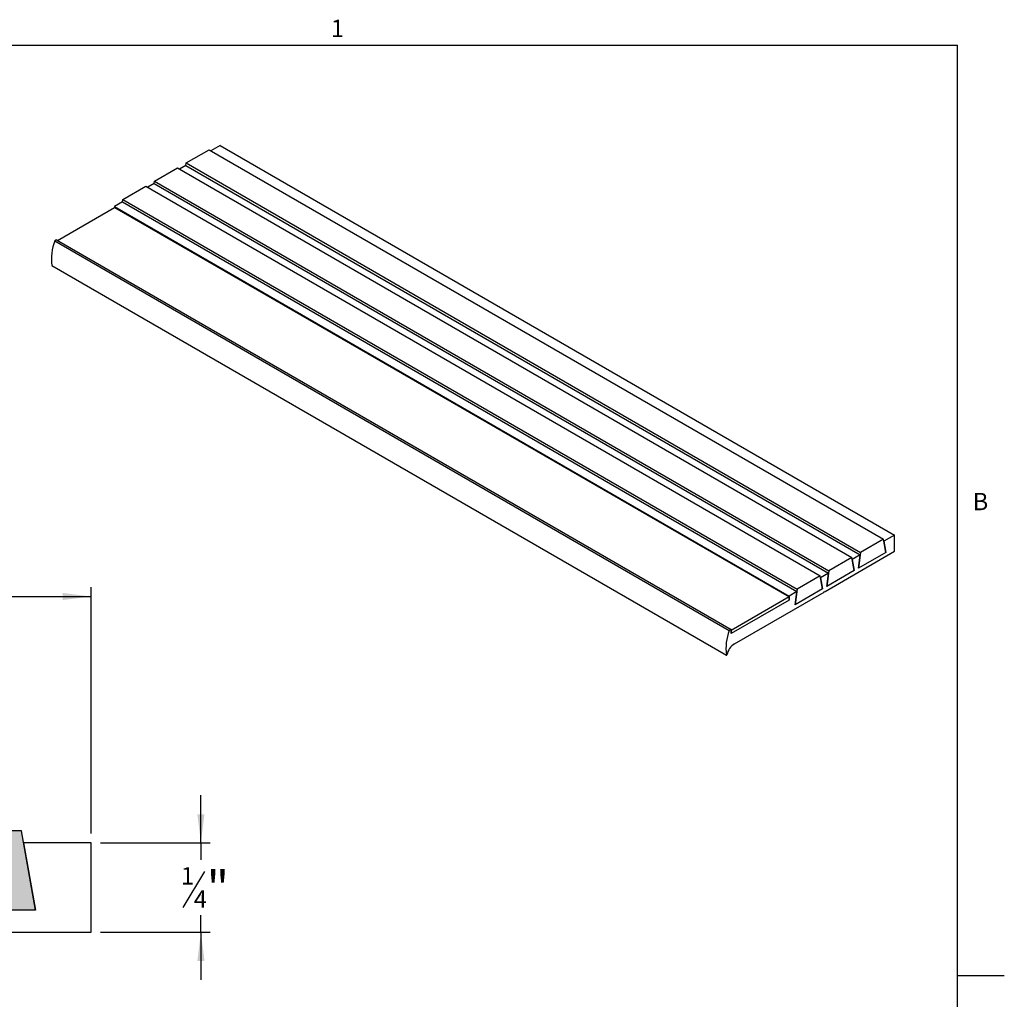
# Model space of a CAD drawing. Units: inches. Extents: x 0.1 to 10.8, y 0.2 to 8.4.
# Drawn here: x 6.7 to 10.8, y 4.2 to 8.3 of the extents above; entities that cross this region are included whole.
import ezdxf

# ---------------------------------------------------------------- set-up
doc = ezdxf.new("R2010")
doc.units = ezdxf.units.IN
doc.header["$MEASUREMENT"] = 0
doc.layers.add('FORMAT', color=7, linetype='Continuous')
doc.styles.add('SLDTEXTSTYLE0', font='GOTHIC.TTF', dxfattribs={"width": 0.913})
doc.styles.add('SLDTEXTSTYLE4', font='ARIAL.TTF', dxfattribs={"width": 0.948})
doc.dimstyles.new('SLDDIMSTYLE0', dxfattribs={"dimtxt": 0.145833, "dimasz": 0.12, "dimexe": 0, "dimexo": 0.0625, "dimgap": 0.036458, "dimtad": 0, "dimtih": 1, "dimtoh": 1, "dimlfac": 0.666667, "dimrnd": 1e-09, "dimzin": 12, "dimdsep": 46, "dimtxsty": 'SLDTEXTSTYLE0', "dimsah": 1, "dimcen": 0.09, "dimadec": 0, "dimazin": 3, "dimtfac": 1, "dimtofl": 0, "dimtmove": 0, "dimatfit": 3, "dimfxl": 0, "dimfrac": 2, "dimtolj": 1, "dimtzin": 12, "dimarcsym": 0})
doc.dimstyles.new('SLDDIMSTYLE2', dxfattribs={"dimtxt": 0.145833, "dimasz": 0.12, "dimexe": 0, "dimexo": 0.0625, "dimgap": 0.036458, "dimtad": 0, "dimtih": 1, "dimtoh": 1, "dimdec": 6, "dimlfac": 0.666667, "dimrnd": 1e-09, "dimzin": 12, "dimdsep": 46, "dimtxsty": 'SLDTEXTSTYLE0', "dimsah": 1, "dimcen": 0.09, "dimadec": 0, "dimazin": 3, "dimtfac": 1, "dimtmove": 0, "dimatfit": 0, "dimfxl": 0, "dimfrac": 2, "dimtolj": 1, "dimtzin": 12, "dimarcsym": 0})

# ---------------------------------------------------------------- blocks, each defined once
blk = doc.blocks.new('_D')
at = {"layer": 'FORMAT'}
for p, q in [((2.4973, 4.5081), (2.4973, 5.9201)), ((6.9973, 4.8876), (6.9973, 5.9201)), ((2.4973, 5.8807), (6.9973, 5.8807))]:
    blk.add_line(p, q, dxfattribs=at)
for points in [[(2.4973, 5.8807), (2.6173, 5.8657), (2.6173, 5.8957)], [(6.9973, 5.8807), (6.8773, 5.8957), (6.8773, 5.8657)]]:
    blk.add_solid(points, dxfattribs=at)
at = {"layer": 'FORMAT', "insert": (4.6633, 6.067), "char_height": 0.14583, "attachment_point": 1, "style": 'SLDTEXTSTYLE0'}
blk.add_mtext('3"', dxfattribs=at)
blk = doc.blocks.new('_D_2')
at = {"layer": 'FORMAT'}
for p, q in [((7.4577, 4.8483), (7.4577, 5.0483)), ((7.0367, 4.8483), (7.4971, 4.8483)), ((7.4577, 4.8483), (7.4577, 4.7766)), ((7.473, 4.7286), (7.3821, 4.5771)), ((7.4577, 4.4733), (7.4577, 4.5449)), ((7.0367, 4.4733), (7.4971, 4.4733)), ((7.4577, 4.4733), (7.4577, 4.2733))]:
    blk.add_line(p, q, dxfattribs=at)
for points in [[(7.4577, 4.8483), (7.4727, 4.9683), (7.4427, 4.9683)], [(7.4577, 4.4733), (7.4427, 4.3533), (7.4727, 4.3533)]]:
    blk.add_solid(points, dxfattribs=at)
at = {"layer": 'FORMAT', "attachment_point": 1, "style": 'SLDTEXTSTYLE0'}
for s, insert, char_height in [('1', (7.3737, 4.746), 0.0729), ('"', (7.4815, 4.7312), 0.1458), ('4', (7.4276, 4.6488), 0.0729)]:
    blk.add_mtext(s, dxfattribs=dict(at, insert=insert, char_height=char_height))

msp = doc.modelspace()

# ---------------------------------------------------------------- hatches: boundary and pattern name
at = {"layer": 'FORMAT'}
msp.add_hatch(color=256, dxfattribs=at).paths.add_polyline_path([(6.7052127, 4.8980629), (6.0902206, 4.8980629), (6.0317167, 4.5662705), (6.7637167, 4.5662705)], flags=0)

# ---------------------------------------------------------------- linework, layer by layer
at = {"color": 8, "linetype": 'Continuous', "lineweight": 18, "true_color": 0x808080}
for p in [(0.329927, 8.1920732), (10.629927, 0.3920732)]:
    msp.add_line(p, (10.629927, 8.1920732), dxfattribs=at)
at = {"color": 7, "linetype": 'Continuous', "lineweight": 25}
for p, q in [((7.5379334, 7.7709806), (7.4998557, 7.7489989)), ((7.5379334, 7.7709806), (10.3663605, 6.1381644)), ((7.3953937, 7.6977292), (7.4920304, 7.7535164)), ((7.4920304, 7.7535164), (10.3204575, 6.1207001)), ((7.3940141, 7.6878978), (7.3672258, 7.6724332)), ((7.3940141, 7.6878978), (7.3953937, 7.6977292)), ((7.3940141, 7.6878978), (10.2224412, 6.0550815)), ((7.3953937, 7.6977292), (10.2238208, 6.064913)), ((7.2627638, 7.6211636), (7.3594004, 7.6769507)), ((7.3594004, 7.6769507), (10.1878276, 6.0441345)), ((7.1301338, 7.544598), (7.2267705, 7.6003851)), ((7.2267705, 7.6003851), (10.0551977, 5.9675689)), ((7.2613842, 7.6113321), (7.2345959, 7.5958676)), ((7.2613842, 7.6113321), (7.2627638, 7.6211636)), ((7.2613842, 7.6113321), (10.0898113, 5.9785159)), ((7.2627638, 7.6211636), (10.0911909, 5.9883474)), ((7.1287542, 7.5347665), (7.0955202, 7.5155809)), ((7.0955202, 7.5155809), (9.9239474, 5.8827647)), ((7.0955202, 7.5155809), (7.0955202, 7.5116227)), ((7.1287542, 7.5347665), (7.1301338, 7.544598)), ((7.1287542, 7.5347665), (9.9571814, 5.9019503)), ((7.1301338, 7.544598), (9.958561, 5.9117817)), ((6.8559395, 7.3733157), (7.0955202, 7.5116227)), ((7.0955202, 7.5116227), (9.9239474, 5.8788065)), ((6.8525112, 7.3752948), (6.844733, 7.3708046)), ((6.844733, 7.3708046), (9.6731601, 5.7379883)), ((6.8525112, 7.3752948), (9.6809383, 5.7424786)), ((6.8328528, 7.268176), (9.66128, 5.6353598)), ((6.8331804, 7.2676377), (9.6616075, 5.6348215)), ((10.3204575, 6.1207001), (10.2238208, 6.064913)), ((10.3296505, 6.0658023), (10.3204575, 6.1207001)), ((10.3663605, 6.1381644), (10.3218371, 6.1124616)), ((10.3218371, 6.1124616), (10.3296505, 6.0658023)), ((10.3663605, 6.0701193), (10.3663605, 6.1381644)), ((10.0754687, 5.902191), (10.3663605, 6.0701193)), ((10.1878276, 6.0441345), (10.0911909, 5.9883474)), ((10.1970206, 5.9892366), (10.1878276, 6.0441345)), ((10.2224412, 6.0550815), (10.1892072, 6.0358959)), ((10.1892072, 6.0358959), (10.1970206, 5.9892366)), ((10.3296505, 6.0658023), (10.2146278, 5.9994011)), ((10.2238208, 6.064913), (10.2146278, 5.9994011)), ((10.2146278, 5.9994011), (10.2224412, 6.0550815)), ((10.1970206, 5.9892366), (10.0819979, 5.9228354)), ((10.0911909, 5.9883474), (10.0819979, 5.9228354)), ((10.0551977, 5.9675689), (9.958561, 5.9117817)), ((10.0643907, 5.912671), (10.0551977, 5.9675689)), ((10.0898113, 5.9785159), (10.0565773, 5.9593303)), ((10.0565773, 5.9593303), (10.0643907, 5.912671)), ((10.0819979, 5.9228354), (10.0898113, 5.9785159)), ((10.0643907, 5.912671), (9.949368, 5.8462698)), ((9.958561, 5.9117817), (9.949368, 5.8462698)), ((9.9239474, 5.8788065), (9.6809383, 5.7385204)), ((9.9239474, 5.8657534), (9.6809383, 5.7254673)), ((9.6953582, 5.6827579), (10.0707546, 5.8994697)), ((9.9571814, 5.9019503), (9.9239474, 5.8827647)), ((9.9239474, 5.8827647), (9.9239474, 5.8657534)), ((9.9239474, 5.8657534), (9.9239474, 5.8788065)), ((9.949368, 5.8462698), (9.9571814, 5.9019503)), ((10.0707546, 5.8994697), (10.0731117, 5.9035522)), ((10.0731115, 5.9035518), (10.0754687, 5.902191)), ((10.0731117, 5.9035522), (10.0754687, 5.902191)), ((9.6809383, 5.7424786), (9.6731601, 5.7379883)), ((9.6809383, 5.7254673), (9.6809383, 5.7424786)), ((9.6809383, 5.7385204), (9.6809383, 5.7254673)), ((6.7052127, 4.8980629), (6.0902206, 4.8980629)), ((6.7637167, 4.5662705), (6.7052127, 4.8980629)), ((6.9973377, 4.8482705), (6.7139925, 4.8482705)), ((6.7139925, 4.8482705), (6.7637167, 4.5662705)), ((6.9973377, 4.4732705), (6.9973377, 4.8482705)), ((6.7637167, 4.5662705), (6.0317167, 4.5662705)), ((5.1461135, 4.4732705), (6.9973377, 4.4732705))]:
    msp.add_line(p, q, dxfattribs=at)
at = {"color": 7, "linetype": 'Continuous', "lineweight": 25, "flags": 128}
for points in [[(6.8328528, 7.268176), (6.8329854, 7.2678225), (6.8331804, 7.2676377)], [(9.66128, 5.6353598), (9.6614125, 5.6350063), (9.6616607, 5.6347944), (9.6619967, 5.634748), (9.6623826, 5.6348721), (9.662775, 5.6351529), (9.6631299, 5.6355587), (9.6634072, 5.636044), (9.6635758, 5.6365541)]]:
    msp.add_lwpolyline(points, dxfattribs=at)
at = {"color": 7, "linetype": 'Continuous', "lineweight": 25}
for centre, radius, start, end in [((7.0466749, 7.2954261), 0.2155515, 159.5309904, 187.2627801), ((9.875102, 5.6626098), 0.2155515, 159.5309904, 187.2627801), ((9.7351173, 5.6213757), 0.0731338, 122.9323459, 168.0216149)]:
    msp.add_arc(centre, radius, start, end, dxfattribs=at)
at = {"layer": 'FORMAT'}
for p, q in [((0.329927, 8.1920732), (10.629927, 8.1920732)), ((10.629927, 0.3920732), (10.629927, 8.1920732)), ((10.629927, 4.2920732), (10.8267774, 4.2920732))]:
    msp.add_line(p, q, dxfattribs=at)

# ---------------------------------------------------------------- texts
at = {"layer": 'FORMAT', "char_height": 0.0729167, "attachment_point": 1, "style": 'SLDTEXTSTYLE4'}
for s, insert in [('1', (8.0026201, 8.298341)), ('1', (8.0026201, 8.298341)), ('B', (10.6941223, 6.3151234)), ('B', (10.6941223, 6.3151234))]:
    msp.add_mtext(s, dxfattribs=dict(at, insert=insert))

# ---------------------------------------------------------------- dimensions: what is measured, and where the dimension line sits
at = {"layer": 'FORMAT'}
dim = msp.add_linear_dim(base=(6.9973377, 5.9965648), p1=(2.4973377, 4.468692), p2=(6.9973377, 4.8482705), dimstyle='SLDDIMSTYLE0', dxfattribs=at)
dim.commit()
dim.dimension.update_dxf_attribs({"geometry": '_D', "text_midpoint": (4.7473377, 5.9965648), "dimtype": 160})
dim = msp.add_linear_dim(base=(7.4577056, 4.8482705), p1=(6.9973377, 4.4732705), p2=(6.9973377, 4.8482705), angle=90, dimstyle='SLDDIMSTYLE2', dxfattribs=at)
dim.commit()
dim.dimension.update_dxf_attribs({"geometry": '_D_2', "text_midpoint": (7.4577056, 4.6607705), "dimtype": 160})

doc.saveas('drawing.dxf')
